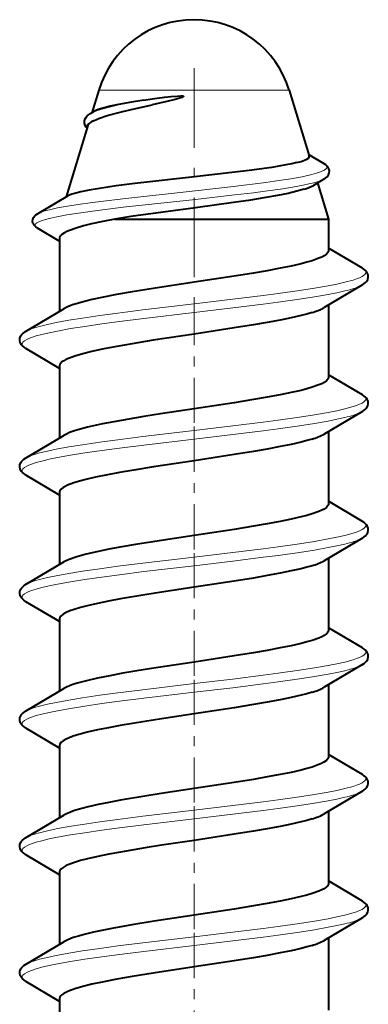
# Model space of a CAD drawing. Extents: x 0 to 420, y 0 to 297.
# Drawn here: x 94 to 98, y 59 to 69 of the extents above; entities that cross this region are included whole.
import ezdxf

# ---------------------------------------------------------------- set-up
doc = ezdxf.new("R2010")
doc.units = 0
doc.linetypes.add('DASHDOT', pattern=[18.5, 12, -3, 0.5, -3])

msp = doc.modelspace()

# ---------------------------------------------------------------- linework, layer by layer
at = {"color": 7, "linetype": 'DASHDOT', "lineweight": 18, "ltscale": 0.066546}
msp.add_line((95.825394, 68.296524), (95.825394, 65.634689), dxfattribs=at)
at = {"color": 7, "lineweight": 40}
for p, q in [((94.868797, 68.074707), (94.800308, 67.849892)), ((96.781998, 68.074707), (96.982483, 67.416565)), ((95.322113, 67.976364), (95.405731, 67.988716)), ((94.785156, 67.840973), (94.821457, 67.862335)), ((94.760849, 67.720352), (94.542809, 67.004608)), ((97.132355, 67.337662), (96.975204, 67.429832)), ((95.829498, 67.206161), (95.232552, 67.13884)), ((97.134857, 67.187164), (97.024727, 67.120888)), ((97.065147, 67.14521), (97.175392, 66.783295)), ((94.252853, 66.835426), (94.559967, 67.014618)), ((95.839523, 66.895683), (95.191788, 66.807434)), ((95.191788, 66.807434), (95.031372, 66.783295)), ((95.031372, 66.783295), (97.010132, 66.783295)), ((97.010132, 66.783295), (97.175392, 66.783295)), ((97.175392, 66.783295), (97.175392, 66.465805)), ((94.251465, 66.694916), (94.475578, 66.561752)), ((94.475395, 66.588524), (94.475395, 65.856514)), ((97.516068, 66.289726), (97.175209, 66.49147)), ((97.515976, 66.122231), (97.132195, 65.894905)), ((97.175392, 65.920494), (97.175392, 65.195808)), ((94.134727, 65.654724), (94.518539, 65.882065)), ((94.134819, 65.487228), (94.473495, 65.286774)), ((94.475395, 65.311188), (94.475395, 64.586517)), ((97.516068, 65.01973), (97.175209, 65.221466)), ((97.515976, 64.852234), (97.132195, 64.624908)), ((94.134727, 64.384727), (94.518547, 64.612076)), ((97.175392, 64.650497), (97.175392, 63.925808)), ((94.134819, 64.217232), (94.473495, 64.016777)), ((94.475395, 64.041183), (94.475395, 63.316513)), ((97.516068, 63.749725), (97.175209, 63.951469)), ((97.515976, 63.582233), (97.132195, 63.354904)), ((94.134727, 63.114727), (94.518547, 63.342075)), ((97.175392, 63.380493), (97.175392, 62.655807)), ((94.134819, 62.947231), (94.473495, 62.74678)), ((94.475395, 62.771179), (94.475395, 62.046513)), ((97.516068, 62.479729), (97.175209, 62.681473)), ((97.515976, 62.312233), (97.132195, 62.084904)), ((94.134727, 61.844727), (94.518547, 62.072075)), ((97.175392, 62.110497), (97.175392, 61.385796)), ((94.134819, 61.677231), (94.473495, 61.476776)), ((94.475395, 61.501183), (94.475395, 60.776512)), ((97.516068, 61.209728), (97.175201, 61.411476)), ((97.515976, 61.042233), (97.132195, 60.814903)), ((94.134727, 60.574726), (94.518501, 60.802044)), ((97.175392, 60.840496), (97.175392, 60.115799)), ((94.134819, 60.407234), (94.473495, 60.206779)), ((94.475395, 60.231178), (94.475395, 59.506512)), ((97.516068, 59.939728), (97.175209, 60.141472)), ((97.515976, 59.772232), (97.132179, 59.544899)), ((94.134727, 59.304726), (94.518501, 59.532043)), ((97.175392, 59.570496), (97.175392, 58.845806)), ((94.134819, 59.137234), (94.473495, 58.936779)), ((94.475395, 58.961193), (94.475395, 58.236511))]:
    msp.add_line(p, q, dxfattribs=at)
at = {"color": 7, "lineweight": 18}
for p, q in [((94.868797, 68.074707), (96.664886, 68.074707)), ((96.664886, 68.074707), (96.781998, 68.074707)), ((95.836899, 67.066956), (95.112411, 66.98732)), ((95.83931, 66.980385), (95.114136, 66.900742))]:
    msp.add_line(p, q, dxfattribs=at)
at = {"color": 7, "linetype": 'DASHDOT', "lineweight": 18, "ltscale": 0.037758}
for p, q in [((95.825394, 65.970978), (95.825394, 64.460648)), ((95.825394, 64.700981), (95.825394, 63.190651)), ((95.825394, 63.430981), (95.825394, 61.920654)), ((95.825394, 62.16098), (95.825394, 60.65065)), ((95.825394, 60.89098), (95.825394, 59.380653)), ((95.825394, 59.620979), (95.825394, 58.110653))]:
    msp.add_line(p, q, dxfattribs=at)
at = {"color": 7, "lineweight": 18}
for points in [[(94.785156, 67.840973), (94.816956, 67.85675), (94.857109, 67.872101), (94.913567, 67.889679), (94.977661, 67.906601), (95.083984, 67.930756), (95.160393, 67.946304), (95.322113, 67.976364)], [(94.753983, 67.698883), (94.749771, 67.709854), (94.750839, 67.720909), (94.757179, 67.731972), (94.765305, 67.740234), (94.776207, 67.748444), (94.794952, 67.759354), (94.818008, 67.770073)], [(95.836899, 67.066956), (96.222313, 67.110039), (96.54538, 67.150192), (96.675797, 67.168533), (96.798531, 67.187782), (96.910645, 67.208099), (97.008301, 67.229675), (97.054657, 67.242294), (97.094009, 67.255371), (97.125175, 67.26889), (97.142487, 67.279282), (97.154144, 67.289856), (97.15979, 67.300438), (97.159409, 67.311096), (97.152977, 67.321762), (97.144272, 67.329735), (97.132355, 67.337662)], [(95.83931, 66.980385), (96.232735, 67.024391), (96.423805, 67.047516), (96.562408, 67.065598), (96.694977, 67.08448), (96.813324, 67.103355), (96.92112, 67.123245), (96.976974, 67.135216), (97.027336, 67.147606), (97.070938, 67.160339), (97.107208, 67.173553), (97.134857, 67.187164)], [(94.252853, 66.835426), (94.285484, 66.850426), (94.330452, 66.86512), (94.38871, 66.88002), (94.456749, 66.894478), (94.55526, 66.9123), (94.664261, 66.929474), (94.805878, 66.949387), (95.112411, 66.98732)], [(94.251465, 66.694916), (94.235329, 66.707428), (94.230988, 66.713745), (94.229202, 66.720093), (94.22998, 66.726456), (94.233322, 66.732819), (94.23922, 66.739182), (94.247612, 66.745514), (94.266907, 66.755981), (94.292511, 66.766327), (94.335587, 66.779869), (94.387695, 66.793076), (94.447533, 66.805923), (94.550255, 66.824722), (94.664734, 66.842804), (94.806763, 66.862747), (95.114136, 66.900742)], [(97.516068, 66.289726), (97.530685, 66.27993), (97.541374, 66.27005), (97.546913, 66.262253), (97.549896, 66.254433), (97.550148, 66.245537), (97.547058, 66.236641), (97.540642, 66.227753), (97.53096, 66.218903), (97.512161, 66.20665), (97.487518, 66.19455), (97.457443, 66.182632), (97.422394, 66.170937), (97.339226, 66.148224)], [(97.339226, 66.148224), (97.260498, 66.130402), (97.173691, 66.113152), (97.034576, 66.088791), (96.884628, 66.06543), (96.66922, 66.035103), (96.520157, 66.015579), (96.213844, 65.977699), (95.825394, 65.931793)], [(97.339226, 66.061623), (97.260498, 66.0438), (97.173691, 66.02655), (97.034576, 66.00219), (96.884628, 65.978828), (96.66922, 65.948502), (96.520157, 65.928978), (96.213844, 65.891098), (95.825394, 65.845184)], [(95.825394, 65.931793), (95.312653, 65.870781), (95.062454, 65.839172), (94.880852, 65.814644), (94.707344, 65.78923), (94.569244, 65.766891), (94.442039, 65.74369), (94.353371, 65.725136), (94.274704, 65.705948), (94.224571, 65.69146), (94.18161, 65.676575), (94.155869, 65.665718), (94.134727, 65.654724)], [(95.825394, 65.845184), (95.323227, 65.785477), (95.078362, 65.754639), (94.900406, 65.730766), (94.729851, 65.70607), (94.587212, 65.683342), (94.455467, 65.659698), (94.372459, 65.642746), (94.297501, 65.625259), (94.242355, 65.610275), (94.194771, 65.594879), (94.168594, 65.58474), (94.146294, 65.574455), (94.123917, 65.561157), (94.108772, 65.547699), (94.103424, 65.539795), (94.100708, 65.531868), (94.100548, 65.524612), (94.1026, 65.517357), (94.107124, 65.509781), (94.114037, 65.502228), (94.134819, 65.487228)], [(97.516068, 65.01973), (97.530685, 65.009926), (97.541374, 65.000046), (97.546913, 64.992249), (97.549896, 64.984436), (97.550148, 64.975533), (97.547058, 64.966637), (97.540642, 64.957748), (97.53096, 64.948906), (97.512161, 64.936646), (97.487518, 64.924545), (97.457443, 64.912636), (97.422394, 64.900932), (97.339226, 64.878227)], [(97.339226, 64.878227), (97.260498, 64.860397), (97.173691, 64.843147), (97.034576, 64.818794), (96.884628, 64.795433), (96.66922, 64.765106), (96.520157, 64.745575), (96.213844, 64.707703), (95.825394, 64.661789)], [(97.339226, 64.791626), (97.260498, 64.773796), (97.173691, 64.756546), (97.034576, 64.732193), (96.884628, 64.708832), (96.66922, 64.678505), (96.520157, 64.658974), (96.213844, 64.621101), (95.825394, 64.575188)], [(95.825394, 64.661789), (95.312653, 64.600777), (95.062454, 64.569168), (94.880852, 64.544647), (94.707344, 64.519234), (94.569244, 64.496895), (94.442039, 64.473686), (94.353371, 64.455139), (94.274704, 64.435944), (94.224571, 64.421463), (94.18161, 64.406578), (94.155869, 64.395721), (94.134727, 64.384727)], [(95.825394, 64.575188), (95.323227, 64.515472), (95.078362, 64.484642), (94.900406, 64.46077), (94.729851, 64.436073), (94.587212, 64.413338), (94.455467, 64.389694), (94.372459, 64.372749), (94.297501, 64.355263), (94.242355, 64.340271), (94.194771, 64.324875), (94.168594, 64.314743), (94.146294, 64.304459), (94.123917, 64.291161), (94.108772, 64.277695), (94.103424, 64.269791), (94.100708, 64.261871), (94.100548, 64.254608), (94.1026, 64.24736), (94.107124, 64.239777), (94.114037, 64.232224), (94.134819, 64.217232)], [(97.516068, 63.749725), (97.530685, 63.739929), (97.541374, 63.730049), (97.546913, 63.722252), (97.549896, 63.714432), (97.550148, 63.705536), (97.547058, 63.69664), (97.540642, 63.687752), (97.53096, 63.678902), (97.512161, 63.666649), (97.487518, 63.654549), (97.457443, 63.642635), (97.422394, 63.630936), (97.339226, 63.608227)], [(97.339226, 63.608227), (97.260498, 63.590401), (97.173691, 63.573151), (97.034576, 63.548794), (96.884628, 63.525433), (96.66922, 63.495106), (96.520157, 63.475578), (96.213844, 63.437702), (95.825394, 63.391792)], [(97.339226, 63.521626), (97.260498, 63.503799), (97.173691, 63.486549), (97.034576, 63.462193), (96.884628, 63.438828), (96.66922, 63.408501), (96.520157, 63.388977), (96.213844, 63.351097), (95.825394, 63.305187)], [(95.825394, 63.391792), (95.312653, 63.33078), (95.062454, 63.299168), (94.880852, 63.274643), (94.707344, 63.249233), (94.569244, 63.226894), (94.442039, 63.20369), (94.353371, 63.185135), (94.274704, 63.165943), (94.224571, 63.151463), (94.18161, 63.136578), (94.155869, 63.125717), (94.134727, 63.114727)], [(95.825394, 63.305187), (95.323227, 63.245472), (95.078362, 63.214638), (94.900406, 63.190769), (94.729851, 63.166073), (94.587212, 63.143341), (94.455467, 63.119698), (94.372459, 63.102749), (94.297501, 63.085258), (94.242355, 63.070274), (94.194771, 63.054878), (94.168594, 63.044739), (94.146294, 63.034458), (94.123917, 63.02116), (94.108772, 63.007698), (94.103424, 62.999794), (94.100708, 62.991867), (94.100548, 62.984612), (94.1026, 62.97736), (94.107124, 62.96978), (94.114037, 62.962227), (94.134819, 62.947231)], [(97.516068, 62.479729), (97.530685, 62.469929), (97.541374, 62.460049), (97.546913, 62.452251), (97.549896, 62.444431), (97.550148, 62.435535), (97.547058, 62.42664), (97.540642, 62.417751), (97.53096, 62.408905), (97.512161, 62.396648), (97.487518, 62.384548), (97.457443, 62.372635), (97.422394, 62.360935), (97.339226, 62.338226)], [(97.339226, 62.338226), (97.260498, 62.3204), (97.173691, 62.30315), (97.034576, 62.278793), (96.884628, 62.255432), (96.66922, 62.225105), (96.520157, 62.205578), (96.213844, 62.167702), (95.825394, 62.121792)], [(97.339226, 62.251625), (97.260498, 62.233799), (97.173691, 62.216545), (97.034576, 62.192192), (96.884628, 62.168831), (96.66922, 62.138504), (96.520157, 62.118977), (96.213844, 62.0811), (95.825394, 62.035187)], [(95.825394, 62.121792), (95.312653, 62.06078), (95.062454, 62.029167), (94.880852, 62.004642), (94.707344, 61.979233), (94.569244, 61.956894), (94.442039, 61.933689), (94.353371, 61.915134), (94.274704, 61.895943), (94.224571, 61.881462), (94.18161, 61.866577), (94.155869, 61.855717), (94.134727, 61.844727)], [(95.825394, 62.035187), (95.323227, 61.975471), (95.078362, 61.944641), (94.900406, 61.920769), (94.729851, 61.896072), (94.587212, 61.873341), (94.455467, 61.849697), (94.372459, 61.832748), (94.297501, 61.815262), (94.242355, 61.800274), (94.194771, 61.784878), (94.168594, 61.774742), (94.146294, 61.764458), (94.123917, 61.75116), (94.108772, 61.737698), (94.103424, 61.729794), (94.100708, 61.721867), (94.100548, 61.714611), (94.1026, 61.707359), (94.107124, 61.69978), (94.114037, 61.692226), (94.134819, 61.677231)], [(97.516068, 61.209728), (97.530685, 61.199928), (97.541374, 61.190048), (97.546913, 61.182251), (97.549896, 61.174431), (97.550148, 61.165535), (97.547058, 61.156639), (97.540642, 61.147751), (97.53096, 61.138905), (97.512161, 61.126648), (97.487518, 61.114548), (97.457443, 61.102634), (97.422394, 61.090935), (97.339226, 61.06823)], [(97.339226, 61.06823), (97.260498, 61.0504), (97.173691, 61.03315), (97.034576, 61.008797), (96.884628, 60.985432), (96.66922, 60.955105), (96.520157, 60.935577), (96.213844, 60.897701), (95.825394, 60.851791)], [(97.339226, 60.981625), (97.260498, 60.963799), (97.173691, 60.946548), (97.034576, 60.922192), (96.884628, 60.898827), (96.66922, 60.868504), (96.520157, 60.848976), (96.213844, 60.8111), (95.825394, 60.76519)], [(95.825394, 60.76519), (95.323227, 60.705475), (95.078362, 60.674641), (94.900406, 60.650768), (94.729851, 60.626072), (94.587212, 60.60334), (94.455467, 60.579697), (94.372459, 60.562752), (94.297501, 60.545261), (94.242355, 60.530273), (94.194771, 60.514877), (94.168594, 60.504742), (94.146294, 60.494457), (94.123917, 60.481159), (94.108772, 60.467697), (94.103424, 60.459793), (94.100708, 60.451866), (94.100548, 60.444611), (94.1026, 60.437359), (94.107124, 60.429779), (94.114037, 60.422226), (94.134819, 60.407234)], [(95.825394, 60.851791), (95.312653, 60.790779), (95.062454, 60.759167), (94.880852, 60.734642), (94.707344, 60.709236), (94.569244, 60.686893), (94.442039, 60.663689), (94.353371, 60.645134), (94.274704, 60.625946), (94.224571, 60.611462), (94.18161, 60.596577), (94.155869, 60.585716), (94.134727, 60.574726)], [(97.516068, 59.939728), (97.530685, 59.929928), (97.541374, 59.920048), (97.546913, 59.912254), (97.549896, 59.904434), (97.550148, 59.895535), (97.547058, 59.886639), (97.540642, 59.87775), (97.53096, 59.868904), (97.512161, 59.856647), (97.487518, 59.844547), (97.457443, 59.832634), (97.422394, 59.820934), (97.339226, 59.798225)], [(97.339226, 59.798225), (97.260498, 59.780399), (97.173691, 59.763149), (97.034576, 59.738792), (96.884628, 59.715431), (96.66922, 59.685104), (96.520157, 59.665581), (96.213844, 59.627701), (95.825394, 59.581791)], [(97.339226, 59.711624), (97.260498, 59.693798), (97.173691, 59.676548), (97.034576, 59.652191), (96.884628, 59.62883), (96.66922, 59.598503), (96.520157, 59.578976), (96.213844, 59.5411), (95.825394, 59.49519)], [(95.825394, 59.581791), (95.312653, 59.520779), (95.062454, 59.489166), (94.880852, 59.464645), (94.707344, 59.439236), (94.569244, 59.416893), (94.442039, 59.393688), (94.353371, 59.375137), (94.274704, 59.355942), (94.224571, 59.341461), (94.18161, 59.326576), (94.155869, 59.31572), (94.134727, 59.304726)], [(95.825394, 59.49519), (95.323227, 59.435471), (95.078362, 59.40464), (94.900406, 59.380768), (94.729851, 59.356071), (94.587212, 59.33334), (94.455467, 59.309696), (94.372459, 59.292751), (94.297501, 59.275261), (94.242355, 59.260273), (94.194771, 59.244877), (94.168594, 59.234741), (94.146294, 59.224457), (94.123917, 59.211159), (94.108772, 59.197697), (94.103424, 59.189793), (94.100708, 59.18187), (94.100548, 59.174614), (94.1026, 59.167358), (94.107124, 59.159779), (94.114037, 59.152225), (94.134819, 59.137234)]]:
    msp.add_lwpolyline(points, dxfattribs=at)
at = {"color": 7, "lineweight": 40}
for points in [[(95.322113, 67.976364), (95.177788, 67.952942), (95.05127, 67.92955), (94.98307, 67.914932), (94.924362, 67.90033), (94.863518, 67.88134), (94.840065, 67.871841), (94.821457, 67.862335)], [(95.405731, 67.988716), (95.529022, 68.004768), (95.592239, 68.011772), (95.655151, 68.017242), (95.688248, 68.018875), (95.712105, 68.018219), (95.717438, 68.017288), (95.720093, 68.016258), (95.720779, 68.015266), (95.720825, 68.01403), (95.719917, 68.012253), (95.714409, 68.008705), (95.702919, 68.003891), (95.68161, 67.99675), (95.636421, 67.984077), (95.55426, 67.963882), (95.405754, 67.930252)], [(94.818008, 67.770073), (94.845039, 67.782593), (94.876884, 67.795242), (94.95417, 67.820908), (95.082596, 67.855957), (95.181976, 67.879944), (95.405754, 67.930252)], [(94.753845, 67.695541), (94.743759, 67.706322), (94.732941, 67.723145), (94.725937, 67.745026), (94.725876, 67.767921), (94.732925, 67.790207), (94.742928, 67.806061), (94.752785, 67.816994), (94.765945, 67.828232), (94.785156, 67.840973)], [(96.858772, 67.349457), (96.900681, 67.361145), (96.934189, 67.372818), (96.957344, 67.383507), (96.973183, 67.394196), (96.981865, 67.40538), (96.982483, 67.416565)], [(96.858772, 67.349457), (96.807266, 67.337456), (96.747711, 67.32547), (96.60656, 67.301605), (96.37867, 67.269905), (96.206245, 67.248749), (95.829498, 67.206161)], [(97.134857, 67.187164), (97.150024, 67.197433), (97.161011, 67.206993), (97.175781, 67.225998), (97.183701, 67.246101), (97.185242, 67.267097), (97.180351, 67.287796), (97.1689, 67.307411), (97.160225, 67.317009), (97.148682, 67.326859), (97.132355, 67.337662)], [(95.232552, 67.13884), (95.043549, 67.114838), (94.877441, 67.090843), (94.774483, 67.073441), (94.688377, 67.056038), (94.638908, 67.043831), (94.598976, 67.031624), (94.577011, 67.023117), (94.559967, 67.014618)], [(96.930305, 67.081879), (96.857491, 67.061363), (96.77005, 67.040886), (96.664459, 67.019577), (96.545502, 66.998306), (96.371674, 66.970406), (96.246193, 66.951759), (95.839523, 66.895683)], [(94.251465, 66.694916), (94.237602, 66.704193), (94.219604, 66.721695), (94.208984, 66.740074), (94.204391, 66.759789), (94.205956, 66.779854), (94.213615, 66.798981), (94.227776, 66.816887), (94.238266, 66.825821), (94.252853, 66.835426)], [(95.031372, 66.783295), (94.90889, 66.759018), (94.79715, 66.734283), (94.714973, 66.713623), (94.642929, 66.692642), (94.576477, 66.669052), (94.549026, 66.657135), (94.525681, 66.645142), (94.497963, 66.626381), (94.48761, 66.616356), (94.480392, 66.6063), (94.476646, 66.597412), (94.475395, 66.588524)], [(97.175392, 66.465805), (97.174034, 66.456726), (97.170074, 66.447823), (97.163666, 66.439079), (97.154922, 66.430481), (97.130814, 66.413635), (97.107224, 66.401237), (97.079109, 66.388977), (97.010132, 66.364731)], [(97.010132, 66.364731), (96.957733, 66.349419), (96.899536, 66.334274), (96.800972, 66.311546), (96.691925, 66.289169), (96.561401, 66.264847), (96.422623, 66.240921), (96.2285, 66.209579), (95.825394, 66.1483)], [(97.515976, 66.122231), (97.535065, 66.134949), (97.547867, 66.14595), (97.55751, 66.156662), (97.570007, 66.178108), (97.575226, 66.200356), (97.573494, 66.222878), (97.564728, 66.244743), (97.557495, 66.255386), (97.547852, 66.266083), (97.534782, 66.277275), (97.516068, 66.289726)], [(95.825394, 66.1483), (95.414749, 66.085823), (95.20372, 66.051559), (95.048569, 66.024376), (94.901093, 65.99588), (94.802551, 65.974548), (94.712692, 65.952492), (94.656822, 65.936821), (94.607399, 65.920952), (94.557022, 65.901474), (94.518524, 65.882057)], [(97.010132, 65.845123), (96.957733, 65.829803), (96.899536, 65.814659), (96.800972, 65.791931), (96.691925, 65.769554), (96.561401, 65.745232), (96.422623, 65.721306), (96.2285, 65.689964), (95.825394, 65.628685)], [(94.134819, 65.487228), (94.11573, 65.499954), (94.102921, 65.510948), (94.093277, 65.52166), (94.08078, 65.543106), (94.075562, 65.565353), (94.077301, 65.587883), (94.08606, 65.609741), (94.0933, 65.620392), (94.102936, 65.631088), (94.116005, 65.642273), (94.134727, 65.654724)], [(95.825394, 65.628685), (95.415604, 65.566338), (95.205025, 65.532166), (95.050156, 65.505051), (94.902863, 65.476631), (94.801445, 65.454674), (94.709396, 65.431992), (94.629654, 65.40876), (94.564926, 65.385216), (94.538879, 65.373428), (94.517288, 65.361687), (94.500237, 65.350044), (94.487732, 65.338554), (94.478401, 65.324692), (94.475395, 65.311188)], [(97.175392, 65.195808), (97.174034, 65.186729), (97.170074, 65.177826), (97.163666, 65.169083), (97.154922, 65.160477), (97.130814, 65.143639), (97.107224, 65.131241), (97.079109, 65.118973), (97.010132, 65.094734)], [(97.010132, 65.094734), (96.957733, 65.079422), (96.899536, 65.06427), (96.800972, 65.041542), (96.691925, 65.019173), (96.561401, 64.99485), (96.422623, 64.970917), (96.2285, 64.939583), (95.825394, 64.878296)], [(97.515976, 64.852234), (97.535065, 64.864952), (97.547867, 64.875946), (97.55751, 64.886658), (97.570007, 64.908104), (97.575226, 64.930359), (97.573494, 64.952881), (97.564728, 64.974747), (97.557495, 64.98539), (97.547852, 64.996086), (97.534782, 65.007278), (97.516068, 65.01973)], [(95.825394, 64.878296), (95.488495, 64.827316), (95.320847, 64.800873), (95.077293, 64.759567), (94.907822, 64.727234), (94.756752, 64.693672), (94.6577, 64.667061), (94.614861, 64.653488), (94.57711, 64.639763), (94.544876, 64.625931), (94.518517, 64.612022)], [(97.010132, 64.575119), (96.957733, 64.559799), (96.899536, 64.544662), (96.800972, 64.521927), (96.691925, 64.499557), (96.561401, 64.475235), (96.422623, 64.451309), (96.2285, 64.419968), (95.825394, 64.358681)], [(94.134819, 64.217232), (94.11573, 64.22995), (94.102921, 64.240944), (94.093277, 64.251656), (94.08078, 64.273102), (94.075562, 64.295357), (94.077301, 64.317879), (94.08606, 64.339745), (94.0933, 64.350388), (94.102936, 64.361084), (94.116005, 64.372276), (94.134727, 64.384727)], [(95.825394, 64.358681), (95.418739, 64.296844), (95.219872, 64.264664), (95.076721, 64.239845), (94.941895, 64.214447), (94.835907, 64.192383), (94.740181, 64.169937), (94.675438, 64.152626), (94.618492, 64.135086), (94.557159, 64.111893), (94.532494, 64.100182), (94.512085, 64.088409), (94.491745, 64.07267), (94.479477, 64.056915), (94.476418, 64.049042), (94.475395, 64.041183)], [(97.175392, 63.925808), (97.174034, 63.916729), (97.170074, 63.907825), (97.163666, 63.899082), (97.154922, 63.89048), (97.130814, 63.873638), (97.107224, 63.861237), (97.079109, 63.848976), (97.010132, 63.824734)], [(97.010132, 63.824734), (96.957733, 63.809418), (96.899536, 63.794273), (96.800972, 63.771545), (96.691925, 63.749172), (96.561401, 63.72485), (96.422623, 63.70092), (96.2285, 63.669582), (95.825394, 63.608299)], [(97.515976, 63.582233), (97.535065, 63.594952), (97.547867, 63.605949), (97.55751, 63.616657), (97.570007, 63.638107), (97.575226, 63.660355), (97.573494, 63.68288), (97.564728, 63.704742), (97.557495, 63.715389), (97.547852, 63.726086), (97.534782, 63.737278), (97.516068, 63.749725)], [(95.825394, 63.608299), (95.431412, 63.548443), (95.239517, 63.517559), (95.10125, 63.493851), (94.970413, 63.469658), (94.849548, 63.444984), (94.741272, 63.41983), (94.648132, 63.394173), (94.573471, 63.368317), (94.543381, 63.355213), (94.518547, 63.342041)], [(97.010132, 63.305119), (96.957733, 63.289803), (96.899536, 63.274658), (96.800972, 63.25193), (96.691925, 63.229557), (96.561401, 63.205235), (96.422623, 63.181305), (96.2285, 63.149967), (95.825394, 63.088684)], [(94.134819, 62.947231), (94.11573, 62.959953), (94.102921, 62.970947), (94.093277, 62.981659), (94.08078, 63.003105), (94.075562, 63.025356), (94.077301, 63.047882), (94.08606, 63.069744), (94.0933, 63.080391), (94.102936, 63.091087), (94.116005, 63.102276), (94.134727, 63.114727)], [(95.825394, 63.088684), (95.499527, 63.03941), (95.333427, 63.013283), (95.086716, 62.971638), (94.968597, 62.949692), (94.857071, 62.927002), (94.754601, 62.90353), (94.685341, 62.885422), (94.623962, 62.866898), (94.579575, 62.851105), (94.542465, 62.835159), (94.510857, 62.817612), (94.489204, 62.800121), (94.478798, 62.785534), (94.475395, 62.771179)], [(97.175392, 62.655807), (97.174034, 62.646729), (97.170074, 62.637825), (97.163666, 62.629082), (97.154922, 62.620483), (97.130814, 62.603638), (97.107224, 62.59124), (97.079109, 62.578976), (97.010132, 62.554733)], [(97.010132, 62.554733), (96.957733, 62.539417), (96.899536, 62.524277), (96.800972, 62.501545), (96.691925, 62.479172), (96.561401, 62.454849), (96.422623, 62.430923), (96.2285, 62.399582), (95.825394, 62.338299)], [(97.515976, 62.312233), (97.535065, 62.324951), (97.547867, 62.335945), (97.55751, 62.346657), (97.570007, 62.368107), (97.575226, 62.390358), (97.573494, 62.41288), (97.564728, 62.434746), (97.557495, 62.445389), (97.547852, 62.456085), (97.534782, 62.467278), (97.516068, 62.479729)], [(95.825394, 62.338299), (95.44133, 62.279991), (95.250923, 62.249439), (95.112221, 62.225773), (94.979965, 62.201481), (94.857094, 62.176601), (94.74662, 62.151165), (94.651398, 62.125168), (94.61068, 62.112057), (94.574692, 62.098801), (94.543854, 62.085442), (94.518524, 62.072029)], [(97.010132, 62.035118), (96.957733, 62.019802), (96.899536, 62.004662), (96.800972, 61.98193), (96.691925, 61.959557), (96.561401, 61.935234), (96.422623, 61.911304), (96.2285, 61.879967), (95.825394, 61.818684)], [(94.134819, 61.677231), (94.11573, 61.689953), (94.102921, 61.700947), (94.093277, 61.711658), (94.08078, 61.733109), (94.075562, 61.755356), (94.077301, 61.777882), (94.08606, 61.799744), (94.0933, 61.81039), (94.102936, 61.821083), (94.116005, 61.832275), (94.134727, 61.844727)], [(95.825394, 61.818684), (95.497841, 61.769146), (95.331169, 61.742916), (95.084183, 61.701183), (94.966225, 61.67923), (94.855034, 61.656563), (94.753021, 61.633141), (94.684097, 61.615074), (94.623062, 61.596603), (94.578987, 61.580879), (94.542145, 61.565006), (94.510727, 61.547527), (94.489189, 61.530098), (94.478798, 61.51553), (94.475395, 61.501183)], [(97.175392, 61.385796), (97.174057, 61.376789), (97.17009, 61.367882), (97.16362, 61.359077), (97.154732, 61.350388), (97.130196, 61.333351), (97.106339, 61.320869), (97.078186, 61.308624), (97.010132, 61.284733)], [(97.010132, 61.284733), (96.957733, 61.269417), (96.899536, 61.254272), (96.800972, 61.231544), (96.691925, 61.209171), (96.561401, 61.184849), (96.422623, 61.160919), (96.2285, 61.129581), (95.825394, 61.068298)], [(97.515976, 61.042233), (97.535065, 61.054951), (97.547867, 61.065948), (97.55751, 61.076656), (97.570007, 61.098106), (97.575226, 61.120354), (97.573494, 61.142879), (97.564728, 61.164745), (97.557495, 61.175388), (97.547852, 61.186085), (97.534782, 61.197277), (97.516068, 61.209728)], [(95.825394, 61.068298), (95.496117, 61.018497), (95.330437, 60.992416), (95.087135, 60.951332), (94.971535, 60.929878), (94.862656, 60.907814), (94.762589, 60.885098), (94.661072, 60.858063), (94.617096, 60.844238), (94.578362, 60.830254), (94.545341, 60.816147), (94.518448, 60.801983)], [(97.010132, 60.765118), (96.957733, 60.749802), (96.899536, 60.734657), (96.800972, 60.711929), (96.691925, 60.689556), (96.561401, 60.665234), (96.422623, 60.641304), (96.2285, 60.609966), (95.825394, 60.548683)], [(94.134819, 60.407234), (94.11573, 60.419952), (94.102921, 60.430946), (94.093277, 60.441658), (94.08078, 60.463104), (94.075562, 60.485355), (94.077301, 60.507881), (94.08606, 60.529743), (94.0933, 60.54039), (94.102936, 60.551086), (94.116005, 60.562279), (94.134727, 60.574726)], [(95.825394, 60.548683), (95.50071, 60.499592), (95.33503, 60.473541), (95.088547, 60.431969), (94.970329, 60.41003), (94.858559, 60.387321), (94.755745, 60.363811), (94.686241, 60.345673), (94.624611, 60.32711), (94.579994, 60.311272), (94.542694, 60.295273), (94.510948, 60.277672), (94.48922, 60.260136), (94.478798, 60.245537), (94.475395, 60.231178)], [(97.175392, 60.115799), (97.174149, 60.107124), (97.170441, 60.09848), (97.164307, 60.089874), (97.155792, 60.081314), (97.131874, 60.064335), (97.10817, 60.051743), (97.079811, 60.03928), (97.010132, 60.014732)], [(97.010132, 60.014732), (96.957733, 59.999416), (96.899536, 59.984276), (96.800972, 59.961544), (96.691925, 59.939171), (96.561401, 59.914848), (96.422623, 59.890923), (96.2285, 59.859581), (95.825394, 59.798298)], [(97.515976, 59.772232), (97.535065, 59.78495), (97.547867, 59.795948), (97.55751, 59.806656), (97.570007, 59.828106), (97.575226, 59.850357), (97.573494, 59.872879), (97.564728, 59.894745), (97.557495, 59.905388), (97.547852, 59.916084), (97.534782, 59.927277), (97.516068, 59.939728)], [(95.825394, 59.798298), (95.426544, 59.737667), (95.219856, 59.704269), (95.016144, 59.668365), (94.918449, 59.649399), (94.81601, 59.627586), (94.721443, 59.604759), (94.664352, 59.58902), (94.613297, 59.572945), (94.559532, 59.552532), (94.51841, 59.531956)], [(97.010132, 59.495117), (96.957733, 59.479801), (96.899536, 59.464661), (96.800972, 59.441929), (96.691925, 59.419556), (96.561401, 59.395233), (96.422623, 59.371307), (96.2285, 59.339966), (95.825394, 59.278683)], [(94.134819, 59.137234), (94.11573, 59.149952), (94.102921, 59.160946), (94.093277, 59.171658), (94.08078, 59.193108), (94.075562, 59.215355), (94.077301, 59.237881), (94.08606, 59.259743), (94.0933, 59.27039), (94.102936, 59.281086), (94.116005, 59.292278), (94.134727, 59.304726)], [(95.825394, 59.278683), (95.415604, 59.216339), (95.205025, 59.182167), (95.050156, 59.155052), (94.902863, 59.126633), (94.801445, 59.104675), (94.709396, 59.081997), (94.629654, 59.058762), (94.564926, 59.035217), (94.538879, 59.02343), (94.517288, 59.011688), (94.500237, 59.000046), (94.487732, 58.988552), (94.478401, 58.974693), (94.475395, 58.961193)]]:
    msp.add_lwpolyline(points, dxfattribs=at)
for centre, radius, start, end in [((95.825394, 67.783295), 1, 90.000003, 163.057707), ((95.825394, 67.783295), 1, 16.942289, 90.000003), ((94.853607, 67.668686), 0.106782, 109.349908, 150.884835), ((96.804794, 67.523643), 0.459061, 285.860783, 298.637697), ((96.847488, 66.42382), 0.600887, 285.698088, 298.286229), ((96.847488, 65.153816), 0.600887, 285.698088, 298.286236), ((96.847198, 63.884609), 0.601724, 285.703798, 298.266107), ((96.847488, 62.613819), 0.600887, 285.698094, 298.286236), ((96.847488, 61.343819), 0.600887, 285.698088, 298.286236), ((96.846954, 60.075264), 0.602421, 285.709672, 298.245685)]:
    msp.add_arc(centre, radius, start, end, dxfattribs=at)
at = {"color": 7, "lineweight": 18}
for centre, end in [((97.196487, 66.778282), 295.965467), ((97.196487, 65.508286), 295.965474), ((97.196487, 64.238281), 295.965474), ((97.196487, 62.968281), 295.965474), ((97.196487, 61.69828), 295.965474), ((97.196487, 60.428284), 295.965467)]:
    msp.add_arc(centre, 0.730201, 281.264332, end, dxfattribs=at)

doc.saveas('drawing.dxf')
